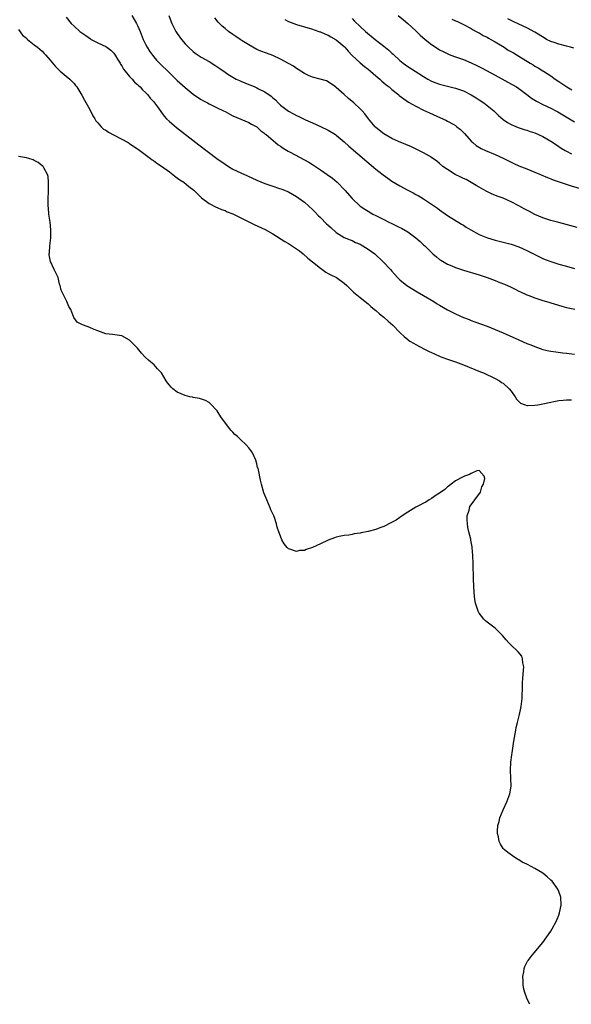
# Model space of a CAD drawing. Units: inches. Extents: x 2640000 to 2643000, y 1476000 to 1479000.
# Drawn here: x 2640259 to 2640398, y 1476000 to 1476248 of the extents above; entities that cross this region are included whole.
import ezdxf

# ---------------------------------------------------------------- set-up
doc = ezdxf.new("R2010")
doc.units = ezdxf.units.IN
doc.header["$MEASUREMENT"] = 0
doc.layers.add('LD26401476_10ft', color=254, linetype='Continuous')

msp = doc.modelspace()

# ---------------------------------------------------------------- linework, layer by layer
at = {"layer": 'LD26401476_10ft'}
for points, elevation in [([(2640271, 1476248.59), (2640272.28, 1476247), (2640273, 1476246.29), (2640274.46, 1476245), (2640275.94, 1476243.94), (2640277.12, 1476243.12), (2640277.33, 1476243), (2640279, 1476242.15), (2640281, 1476241.2), (2640281.29, 1476241), (2640282.24, 1476240.24), (2640283, 1476239.52), (2640283.37, 1476239), (2640283.96, 1476238.04), (2640284.58, 1476237), (2640284.72, 1476236.72), (2640285, 1476236.32), (2640285.46, 1476235.46), (2640285.87, 1476235), (2640287, 1476233.63), (2640287.59, 1476233), (2640288.23, 1476232.23), (2640289, 1476231.61), (2640289.29, 1476231.29), (2640289.63, 1476231), (2640290.26, 1476230.26), (2640291, 1476229.63), (2640291.6, 1476229), (2640292.18, 1476228.18), (2640293, 1476227.35), (2640293.28, 1476227), (2640293.98, 1476226.02), (2640294.81, 1476224.81), (2640295, 1476224.58), (2640295.65, 1476223.65), (2640296.26, 1476223), (2640297, 1476222.27), (2640298.76, 1476220.76), (2640304.41, 1476216.41), (2640308.98, 1476212.98), (2640311, 1476211.54), (2640311.85, 1476211), (2640313, 1476210.33), (2640315, 1476209.4), (2640316.66, 1476208.66), (2640319, 1476207.55), (2640321, 1476206.71), (2640323, 1476206.01), (2640324.48, 1476205.52), (2640325.28, 1476205.28), (2640325.97, 1476205), (2640326.72, 1476204.72), (2640327, 1476204.59), (2640328.03, 1476204.03), (2640329, 1476203.46), (2640329.59, 1476203), (2640331, 1476201.98), (2640332.1, 1476201), (2640333, 1476200.17), (2640333.58, 1476199.59), (2640334.56, 1476198.56), (2640335, 1476198.13), (2640336.55, 1476196.55), (2640337.6, 1476195.6), (2640339, 1476194.38), (2640341, 1476193.14), (2640342.49, 1476192.49), (2640343, 1476192.31), (2640343.86, 1476191.86), (2640345, 1476191.42), (2640345.26, 1476191.26), (2640345.73, 1476191), (2640347, 1476190.19), (2640348.68, 1476189), (2640350.84, 1476187), (2640352.65, 1476185), (2640353, 1476184.59), (2640353.78, 1476183.78), (2640354.41, 1476183), (2640355, 1476182.45), (2640356.81, 1476181), (2640359.41, 1476179.41), (2640361, 1476178.49), (2640363.53, 1476177), (2640364.43, 1476176.43), (2640365, 1476176.05), (2640367, 1476174.88), (2640369, 1476173.86), (2640371, 1476172.94), (2640372.42, 1476172.42), (2640373, 1476172.19), (2640373.88, 1476171.88), (2640377, 1476170.74), (2640379, 1476169.94), (2640381, 1476169.09), (2640385, 1476167.32), (2640387, 1476166.44), (2640387.96, 1476166.04), (2640389, 1476165.62), (2640391, 1476164.92), (2640392.55, 1476164.55), (2640393, 1476164.46), (2640394.28, 1476164.28), (2640396.07, 1476164.07), (2640397, 1476163.99), (2640399, 1476163.73)], 8490), ([(2640287.55, 1476249), (2640288.72, 1476247), (2640289, 1476246.46), (2640289.63, 1476245), (2640290.44, 1476243), (2640291, 1476241.76), (2640291.37, 1476241), (2640292.02, 1476240.02), (2640292.71, 1476239), (2640293.78, 1476237.78), (2640294.49, 1476237), (2640297, 1476234.56), (2640299, 1476232.65), (2640301, 1476230.86), (2640303, 1476229.23), (2640304.31, 1476228.31), (2640305, 1476227.86), (2640305.55, 1476227.55), (2640306.61, 1476227), (2640307, 1476226.77), (2640309, 1476225.76), (2640310.64, 1476225), (2640311, 1476224.8), (2640312.19, 1476224.19), (2640313, 1476223.75), (2640315, 1476222.89), (2640317, 1476222.07), (2640317.65, 1476221.65), (2640319, 1476220.93), (2640319.99, 1476219.99), (2640321, 1476219.33), (2640321.15, 1476219.15), (2640321.35, 1476219), (2640323.73, 1476217), (2640324.41, 1476216.41), (2640325, 1476216.08), (2640325.61, 1476215.61), (2640326.87, 1476214.87), (2640327.37, 1476214.63), (2640332.08, 1476212.08), (2640333, 1476211.46), (2640333.3, 1476211.3), (2640335, 1476210.13), (2640336.75, 1476209), (2640338.04, 1476208.04), (2640339.24, 1476207), (2640341.15, 1476205), (2640343, 1476202.94), (2640345.06, 1476201), (2640346.22, 1476200.22), (2640347, 1476199.7), (2640348.24, 1476199), (2640349, 1476198.61), (2640351, 1476197.64), (2640352.26, 1476197), (2640353, 1476196.65), (2640355, 1476195.65), (2640355.42, 1476195.42), (2640357, 1476194.5), (2640359, 1476193.03), (2640360.12, 1476192.12), (2640361, 1476191.25), (2640361.28, 1476191), (2640363, 1476189.29), (2640363.34, 1476189), (2640364.21, 1476188.21), (2640365, 1476187.6), (2640365.35, 1476187.35), (2640367, 1476186.37), (2640368.07, 1476185.93), (2640369, 1476185.52), (2640371, 1476184.88), (2640375, 1476183.66), (2640377.01, 1476183), (2640379, 1476182.29), (2640380.2, 1476181.8), (2640381.37, 1476181.37), (2640383, 1476180.61), (2640384.07, 1476180.07), (2640385, 1476179.62), (2640385.4, 1476179.4), (2640387, 1476178.68), (2640387.5, 1476178.5), (2640389, 1476177.9), (2640391, 1476177.26), (2640391.93, 1476177), (2640395.81, 1476175.81), (2640397, 1476175.47), (2640399.02, 1476175.02)], 8480), ([(2640296.9, 1476249), (2640297.44, 1476247.44), (2640297.62, 1476247), (2640298.64, 1476245), (2640299, 1476244.43), (2640300.05, 1476243), (2640301, 1476241.84), (2640301.8, 1476241), (2640303, 1476239.91), (2640303.51, 1476239.51), (2640304.25, 1476239), (2640305, 1476238.54), (2640307, 1476237.4), (2640308.48, 1476236.48), (2640309.68, 1476235.68), (2640311, 1476234.72), (2640311.73, 1476234.27), (2640313, 1476233.46), (2640313.83, 1476233), (2640314.63, 1476232.63), (2640315, 1476232.5), (2640317, 1476231.67), (2640317.5, 1476231.5), (2640318.54, 1476231), (2640319, 1476230.81), (2640319.45, 1476230.55), (2640321, 1476229.81), (2640322.66, 1476228.66), (2640323, 1476228.3), (2640323.73, 1476227.73), (2640324.38, 1476227), (2640325, 1476226.41), (2640327, 1476224.88), (2640328.24, 1476224.24), (2640329, 1476223.8), (2640329.56, 1476223.56), (2640331.28, 1476222.72), (2640333, 1476221.94), (2640335, 1476221.09), (2640337, 1476220.13), (2640338.79, 1476219), (2640339, 1476218.86), (2640341, 1476217.17), (2640342.13, 1476216.13), (2640349, 1476210.32), (2640349.72, 1476209.72), (2640350.84, 1476208.84), (2640352, 1476208), (2640353, 1476207.31), (2640355, 1476206.12), (2640357, 1476204.99), (2640358.34, 1476204.34), (2640359, 1476203.96), (2640359.64, 1476203.64), (2640361, 1476202.86), (2640363, 1476201.53), (2640364.47, 1476200.47), (2640365, 1476200.06), (2640367, 1476198.67), (2640370.49, 1476196.49), (2640371, 1476196.19), (2640371.72, 1476195.72), (2640372.91, 1476195), (2640375, 1476193.86), (2640377.04, 1476193), (2640379, 1476192.42), (2640381, 1476191.92), (2640383, 1476191.39), (2640385, 1476190.72), (2640387, 1476189.85), (2640389, 1476188.83), (2640391, 1476187.84), (2640391.59, 1476187.59), (2640393, 1476187.03), (2640395, 1476186.41), (2640397, 1476185.88), (2640399, 1476185.32)], 8470), ([(2640354.57, 1476249), (2640355.9, 1476247.9), (2640357, 1476247.03), (2640358.04, 1476246.04), (2640359, 1476245.15), (2640360.09, 1476244.09), (2640361.35, 1476243), (2640363, 1476241.71), (2640364.62, 1476240.62), (2640365, 1476240.4), (2640365.9, 1476239.9), (2640367.24, 1476239.24), (2640367.83, 1476239), (2640369, 1476238.56), (2640371, 1476237.89), (2640373, 1476237.11), (2640374.43, 1476236.43), (2640375.75, 1476235.75), (2640379, 1476233.95), (2640382.22, 1476232.22), (2640384.35, 1476231), (2640385, 1476230.59), (2640387, 1476229.11), (2640388.17, 1476228.17), (2640389, 1476227.67), (2640389.4, 1476227.4), (2640391, 1476226.59), (2640393, 1476225.65), (2640394.3, 1476225), (2640394.76, 1476224.76), (2640396.03, 1476224.03), (2640397.75, 1476223), (2640399, 1476222.19)], 8430), ([(2640399.62, 1476195.62), (2640395, 1476196.85), (2640393, 1476197.4), (2640391, 1476198.07), (2640389, 1476198.92), (2640387.62, 1476199.62), (2640386.32, 1476200.32), (2640385, 1476201.07), (2640383, 1476202.09), (2640381, 1476202.98), (2640379.53, 1476203.53), (2640378.11, 1476204.11), (2640376.75, 1476204.75), (2640375, 1476205.74), (2640374.23, 1476206.23), (2640371.67, 1476207.67), (2640371, 1476207.96), (2640370.33, 1476208.33), (2640368.95, 1476209), (2640367, 1476210.2), (2640365.87, 1476211), (2640365, 1476211.74), (2640364.3, 1476212.3), (2640363, 1476213.24), (2640362.45, 1476213.55), (2640361, 1476214.41), (2640359.29, 1476215.29), (2640357.94, 1476215.94), (2640356.55, 1476216.55), (2640354.71, 1476217.29), (2640353, 1476218.05), (2640351, 1476219.22), (2640349, 1476220.84), (2640348.83, 1476221), (2640347.12, 1476223), (2640346.22, 1476224.22), (2640345.5, 1476225), (2640345, 1476225.51), (2640343.39, 1476227), (2640342.09, 1476228.09), (2640341, 1476229.09), (2640339, 1476230.88), (2640338.81, 1476231), (2640337, 1476232.32), (2640336.52, 1476232.52), (2640334.96, 1476232.96), (2640333, 1476233.45), (2640332.19, 1476233.81), (2640331, 1476234.39), (2640329.44, 1476235.44), (2640329, 1476235.68), (2640328.23, 1476236.23), (2640326.95, 1476236.95), (2640325, 1476238.01), (2640323, 1476238.94), (2640321.48, 1476239.48), (2640320.04, 1476240.04), (2640319, 1476240.48), (2640318.02, 1476241), (2640317, 1476241.58), (2640315.35, 1476242.65), (2640314.82, 1476243), (2640313.75, 1476243.75), (2640313, 1476244.21), (2640311.89, 1476245), (2640311, 1476245.69), (2640310.31, 1476246.31), (2640309.6, 1476247), (2640309.32, 1476247.32), (2640308.43, 1476248.43)], 8460), ([(2640326.02, 1476248.02), (2640327, 1476247.53), (2640329, 1476246.77), (2640331, 1476246.19), (2640333, 1476245.59), (2640333.41, 1476245.41), (2640334.9, 1476244.9), (2640335, 1476244.88), (2640336.27, 1476244.27), (2640337, 1476244.06), (2640337.64, 1476243.64), (2640339, 1476242.91), (2640341, 1476241.17), (2640341.17, 1476241), (2640342.02, 1476240.02), (2640343, 1476238.93), (2640345, 1476237.06), (2640346.12, 1476236.12), (2640347, 1476235.49), (2640347.61, 1476235), (2640349, 1476233.84), (2640349.94, 1476233), (2640350.49, 1476232.49), (2640351, 1476232.09), (2640351.58, 1476231.58), (2640352.31, 1476231), (2640353, 1476230.39), (2640354.72, 1476229), (2640354.86, 1476228.86), (2640355.98, 1476227.98), (2640357.21, 1476227.21), (2640359, 1476226.21), (2640361, 1476225.2), (2640362.49, 1476224.49), (2640365.26, 1476223.26), (2640366.61, 1476222.61), (2640367, 1476222.41), (2640368.4, 1476221.6), (2640369, 1476221.27), (2640369.37, 1476221), (2640370.28, 1476220.28), (2640371.28, 1476219.28), (2640373, 1476217.37), (2640373.37, 1476217), (2640374.25, 1476216.25), (2640375.49, 1476215.49), (2640376.56, 1476215), (2640379, 1476214.01), (2640381.05, 1476213.05), (2640382.37, 1476212.37), (2640383, 1476212.03), (2640383.73, 1476211.73), (2640385, 1476211.15), (2640387, 1476210.36), (2640389, 1476209.54), (2640392.18, 1476208.18), (2640393, 1476207.87), (2640393.61, 1476207.61), (2640398.13, 1476206.13), (2640401, 1476205.26)], 8450), ([(2640343, 1476248.23), (2640343.6, 1476247.6), (2640345, 1476246.23), (2640346.34, 1476245), (2640348.79, 1476243), (2640351, 1476241.28), (2640352.26, 1476240.26), (2640353, 1476239.55), (2640353.3, 1476239.3), (2640355, 1476237.69), (2640355.86, 1476237), (2640357, 1476236.2), (2640358.85, 1476235), (2640361, 1476233.64), (2640362.08, 1476233), (2640363, 1476232.5), (2640364.07, 1476232.07), (2640365, 1476231.72), (2640367, 1476231.19), (2640369, 1476230.71), (2640370.29, 1476230.29), (2640371, 1476230.03), (2640373, 1476229.04), (2640374.25, 1476228.25), (2640375, 1476227.8), (2640376.18, 1476227), (2640377, 1476226.37), (2640378.63, 1476225), (2640379.82, 1476223.82), (2640381, 1476222.83), (2640382.07, 1476222.07), (2640383, 1476221.56), (2640384.79, 1476220.79), (2640386.3, 1476220.3), (2640387, 1476220.12), (2640387.83, 1476219.83), (2640389, 1476219.47), (2640391, 1476218.56), (2640393, 1476217.36), (2640394.41, 1476216.41), (2640395.62, 1476215.62), (2640396.65, 1476215), (2640397, 1476214.8), (2640398.2, 1476214.2)], 8440), ([(2640368.12, 1476248.12), (2640369, 1476247.7), (2640369.49, 1476247.49), (2640370.53, 1476247), (2640371, 1476246.76), (2640373, 1476245.7), (2640373.43, 1476245.43), (2640374.26, 1476245), (2640374.73, 1476244.73), (2640375, 1476244.61), (2640376, 1476244), (2640377, 1476243.54), (2640377.32, 1476243.32), (2640377.93, 1476243), (2640379, 1476242.39), (2640381.26, 1476241), (2640382.3, 1476240.3), (2640383.58, 1476239.58), (2640385, 1476238.76), (2640387.8, 1476237), (2640388.56, 1476236.56), (2640389, 1476236.25), (2640389.84, 1476235.84), (2640391, 1476235.09), (2640391.17, 1476235), (2640393, 1476233.8), (2640394.08, 1476233), (2640395, 1476232.36), (2640397.05, 1476231), (2640398.32, 1476230.32)], 8420), ([(2640398.77, 1476240.77), (2640397.96, 1476241), (2640397, 1476241.25), (2640395, 1476241.75), (2640393.83, 1476242.17), (2640393, 1476242.45), (2640391.93, 1476243), (2640391.34, 1476243.34), (2640389, 1476244.78), (2640387, 1476245.87), (2640385, 1476246.79), (2640383.5, 1476247.5), (2640383, 1476247.71), (2640382.2, 1476248.2)], 8410), ([(2640259, 1476245.51), (2640260.06, 1476244.06), (2640261, 1476243.26), (2640261.12, 1476243.12), (2640261.31, 1476243), (2640263, 1476241.63), (2640263.83, 1476241), (2640265, 1476240.01), (2640265.44, 1476239.44), (2640265.89, 1476239), (2640267, 1476237.73), (2640268.21, 1476236.21), (2640269, 1476235.49), (2640269.23, 1476235.23), (2640269.55, 1476235), (2640271, 1476233.75), (2640271.93, 1476233), (2640272.43, 1476232.43), (2640273, 1476231.84), (2640273.37, 1476231.37), (2640273.72, 1476231), (2640275, 1476228.94), (2640275.65, 1476227.65), (2640277, 1476225.31), (2640277.74, 1476223.74), (2640278.22, 1476223), (2640278.48, 1476222.48), (2640279, 1476221.98), (2640279.87, 1476221), (2640280.42, 1476220.42), (2640281, 1476220.14), (2640281.64, 1476219.64), (2640283.14, 1476218.86), (2640286.61, 1476217), (2640286.85, 1476216.85), (2640287, 1476216.79), (2640288.05, 1476216.05), (2640289, 1476215.46), (2640289.25, 1476215.25), (2640292.26, 1476213), (2640292.67, 1476212.67), (2640293, 1476212.48), (2640293.86, 1476211.86), (2640295, 1476211.08), (2640297, 1476209.6), (2640297.84, 1476209), (2640298.49, 1476208.49), (2640299.66, 1476207.66), (2640300.63, 1476207), (2640301.93, 1476205.93), (2640303.15, 1476205), (2640304.06, 1476204.06), (2640305.12, 1476203.12), (2640307, 1476201.69), (2640308.75, 1476200.75), (2640309, 1476200.67), (2640310.14, 1476200.14), (2640311, 1476199.87), (2640311.58, 1476199.58), (2640313, 1476199.03), (2640315, 1476198.07), (2640318.38, 1476196.38), (2640321.09, 1476195.09), (2640323, 1476193.99), (2640326.08, 1476192.08), (2640327, 1476191.55), (2640329, 1476190.25), (2640329.72, 1476189.72), (2640330.67, 1476189), (2640331.89, 1476187.89), (2640333, 1476186.97), (2640335, 1476185.36), (2640336.38, 1476184.38), (2640337, 1476184.07), (2640337.66, 1476183.66), (2640339.05, 1476183), (2640341, 1476181.57), (2640341.64, 1476181), (2640342.3, 1476180.3), (2640343.36, 1476179.36), (2640345, 1476178), (2640347, 1476176.4), (2640347.74, 1476175.74), (2640348.64, 1476175), (2640349, 1476174.69), (2640349.88, 1476173.88), (2640350.95, 1476173), (2640352.03, 1476172.03), (2640353.23, 1476171), (2640355, 1476169.18), (2640356.13, 1476168.13), (2640357, 1476167.38), (2640357.22, 1476167.22), (2640357.56, 1476167), (2640358.46, 1476166.46), (2640359, 1476166.15), (2640361.24, 1476165), (2640362.41, 1476164.41), (2640363, 1476164.15), (2640363.77, 1476163.77), (2640365.16, 1476163.16), (2640365.6, 1476163), (2640367, 1476162.47), (2640369, 1476161.78), (2640371, 1476161.04), (2640375.3, 1476159.3), (2640376.03, 1476159), (2640379, 1476157.56), (2640380.1, 1476157), (2640380.62, 1476156.62), (2640381, 1476156.38), (2640382.55, 1476155), (2640383, 1476154.42), (2640384.03, 1476153), (2640384.35, 1476152.35), (2640385, 1476151.8), (2640385.42, 1476151.42), (2640386.53, 1476151), (2640387, 1476150.79), (2640387.18, 1476150.82), (2640389, 1476150.84), (2640389.72, 1476151), (2640391, 1476151.24), (2640393, 1476151.66), (2640393.79, 1476151.79), (2640395, 1476152.02), (2640396.1, 1476152.1), (2640397, 1476152.23), (2640398.19, 1476152.19)], 8500), ([(2640387.7, 1476000), (2640387.2, 1476001), (2640387, 1476001.52), (2640386.49, 1476003), (2640386.15, 1476004.15), (2640386.07, 1476005), (2640386.07, 1476005.93), (2640385.97, 1476007), (2640386.19, 1476008.19), (2640386.31, 1476009), (2640386.46, 1476009.54), (2640387.16, 1476010.84), (2640387.27, 1476011), (2640388.35, 1476012.35), (2640388.92, 1476013.08), (2640390.54, 1476015), (2640391, 1476015.57), (2640392.05, 1476017), (2640393, 1476018.42), (2640393.36, 1476019), (2640394.41, 1476021), (2640394.57, 1476021.43), (2640395, 1476022.44), (2640395.21, 1476023), (2640395.59, 1476025), (2640395.5, 1476027), (2640395, 1476028.43), (2640394.78, 1476029), (2640393.32, 1476031), (2640393, 1476031.3), (2640392.1, 1476032.1), (2640391, 1476033.02), (2640389, 1476034.22), (2640387.17, 1476035.17), (2640387, 1476035.28), (2640385.83, 1476035.83), (2640385, 1476036.4), (2640384.6, 1476036.59), (2640383.98, 1476037), (2640382.22, 1476038.22), (2640381.24, 1476039), (2640381.12, 1476039.12), (2640381, 1476039.27), (2640380.32, 1476040.32), (2640380.02, 1476041), (2640379.83, 1476042.17), (2640379.61, 1476043), (2640379.59, 1476043.59), (2640379.7, 1476045), (2640379.99, 1476046.01), (2640380.2, 1476047), (2640380.99, 1476049.01), (2640381.93, 1476051), (2640382.73, 1476053), (2640383.05, 1476054.95), (2640382.89, 1476059), (2640382.99, 1476061), (2640383.19, 1476062.81), (2640383.29, 1476063.29), (2640383.7, 1476066.3), (2640384.2, 1476069), (2640384.33, 1476069.67), (2640384.63, 1476071), (2640385.12, 1476073), (2640385.45, 1476074.55), (2640385.54, 1476075), (2640385.64, 1476075.64), (2640385.8, 1476077), (2640385.79, 1476078.21), (2640385.86, 1476079), (2640385.91, 1476079.91), (2640385.88, 1476081), (2640385.94, 1476082.06), (2640386.16, 1476084.16), (2640386.19, 1476085), (2640385.97, 1476086.03), (2640385.92, 1476087), (2640385.68, 1476087.68), (2640384.78, 1476088.78), (2640384.57, 1476089), (2640383, 1476090.4), (2640382.43, 1476091), (2640381.75, 1476091.75), (2640380.87, 1476092.87), (2640379, 1476094.76), (2640377, 1476096.19), (2640376.58, 1476096.58), (2640376.18, 1476097), (2640375, 1476098.54), (2640374.74, 1476099), (2640374.28, 1476100.28), (2640374.09, 1476101), (2640373.92, 1476101.92), (2640373.73, 1476103.73), (2640373.59, 1476107), (2640373.46, 1476111), (2640373.37, 1476113), (2640373.23, 1476115), (2640373.18, 1476115.18), (2640372.91, 1476116.91), (2640372.9, 1476117.1), (2640372.41, 1476119), (2640372.09, 1476120.09), (2640372, 1476121), (2640371.99, 1476122.01), (2640371.96, 1476123), (2640372.45, 1476124.45), (2640372.64, 1476125.35), (2640373, 1476125.77), (2640373.92, 1476127), (2640375.29, 1476129), (2640375.65, 1476130.35), (2640376.03, 1476131), (2640376.39, 1476132.39), (2640376.26, 1476133), (2640375, 1476134.41), (2640374.38, 1476134.38), (2640373, 1476133.71), (2640372.58, 1476133.42), (2640371.31, 1476133), (2640370.77, 1476132.77), (2640369, 1476131.8), (2640367.94, 1476131), (2640367.44, 1476130.56), (2640367, 1476130.34), (2640366.34, 1476129.66), (2640365, 1476128.72), (2640364.19, 1476128.19), (2640363, 1476127.35), (2640362.41, 1476127), (2640361.55, 1476126.45), (2640361, 1476126.21), (2640360.24, 1476125.76), (2640359, 1476125.15), (2640357, 1476123.95), (2640355.61, 1476123), (2640355.26, 1476122.74), (2640355, 1476122.59), (2640354.05, 1476121.95), (2640352.78, 1476121.22), (2640351, 1476120.3), (2640349.95, 1476119.95), (2640349, 1476119.58), (2640347, 1476119.07), (2640345.26, 1476118.74), (2640345, 1476118.67), (2640343.55, 1476118.45), (2640343, 1476118.33), (2640342.18, 1476118.18), (2640341, 1476118.02), (2640340.12, 1476117.88), (2640339, 1476117.6), (2640338.53, 1476117.47), (2640337, 1476116.91), (2640335, 1476115.97), (2640333.01, 1476115.01), (2640331.47, 1476114.53), (2640331, 1476114.3), (2640329.74, 1476114.26), (2640329, 1476114.03), (2640327.36, 1476114.64), (2640327, 1476114.7), (2640326.64, 1476115), (2640325.93, 1476115.93), (2640325.28, 1476117), (2640325.19, 1476117.19), (2640324.54, 1476119), (2640324.15, 1476120.15), (2640323.96, 1476121), (2640323.42, 1476122.58), (2640323.25, 1476123), (2640322.55, 1476124.55), (2640322.38, 1476125), (2640321.5, 1476127), (2640320.8, 1476128.8), (2640320.17, 1476131), (2640319.95, 1476131.95), (2640319.44, 1476134.56), (2640319.32, 1476135), (2640319.22, 1476135.22), (2640319, 1476136.08), (2640318.74, 1476137), (2640317.84, 1476139), (2640317.49, 1476139.49), (2640317, 1476140.12), (2640316.27, 1476141), (2640315, 1476142.12), (2640314.12, 1476143), (2640313.49, 1476143.49), (2640313, 1476144.07), (2640312.51, 1476144.51), (2640312.17, 1476145), (2640309.91, 1476147.91), (2640309, 1476149.45), (2640307.3, 1476151.3), (2640307, 1476151.56), (2640306.06, 1476152.06), (2640304.58, 1476152.58), (2640303, 1476152.81), (2640302.86, 1476152.86), (2640302.15, 1476153), (2640301, 1476153.27), (2640299, 1476154.17), (2640297.83, 1476155), (2640297.41, 1476155.41), (2640297, 1476155.93), (2640296.5, 1476156.5), (2640296.19, 1476157), (2640295, 1476159.05), (2640294.01, 1476160.01), (2640293.15, 1476161), (2640291.75, 1476162.25), (2640291, 1476162.89), (2640290.89, 1476163), (2640289.96, 1476163.96), (2640289, 1476165.2), (2640287, 1476167.24), (2640285, 1476168.31), (2640282.64, 1476168.64), (2640281, 1476168.83), (2640279, 1476169.56), (2640278.06, 1476169.94), (2640277, 1476170.42), (2640275.39, 1476171), (2640275.11, 1476171.11), (2640275, 1476171.2), (2640273.76, 1476171.76), (2640272.98, 1476172.98), (2640272.22, 1476175), (2640271.69, 1476175.69), (2640271.17, 1476177), (2640271, 1476177.29), (2640269.8, 1476179.8), (2640269.51, 1476181), (2640269.38, 1476181.38), (2640269, 1476183), (2640268.37, 1476184.37), (2640268.01, 1476185), (2640267.05, 1476187.05), (2640266.77, 1476188.77), (2640266.77, 1476189), (2640266.8, 1476189.2), (2640266.94, 1476191), (2640267.19, 1476193), (2640267.19, 1476195), (2640266.96, 1476196.96), (2640266.64, 1476199), (2640266.53, 1476200.53), (2640266.46, 1476201), (2640266.47, 1476203), (2640266.53, 1476204.53), (2640266.57, 1476205), (2640266.61, 1476207), (2640266.46, 1476208.46), (2640266.33, 1476209), (2640265.37, 1476210.63), (2640265.2, 1476211), (2640265.11, 1476211.11), (2640265, 1476211.18), (2640263.99, 1476211.99), (2640263, 1476212.53), (2640262.67, 1476212.67), (2640261.59, 1476213), (2640261, 1476213.17), (2640259, 1476213.48)], 8500)]:
    msp.add_lwpolyline(points, dxfattribs=dict(at, elevation=elevation))

doc.saveas('drawing.dxf')
